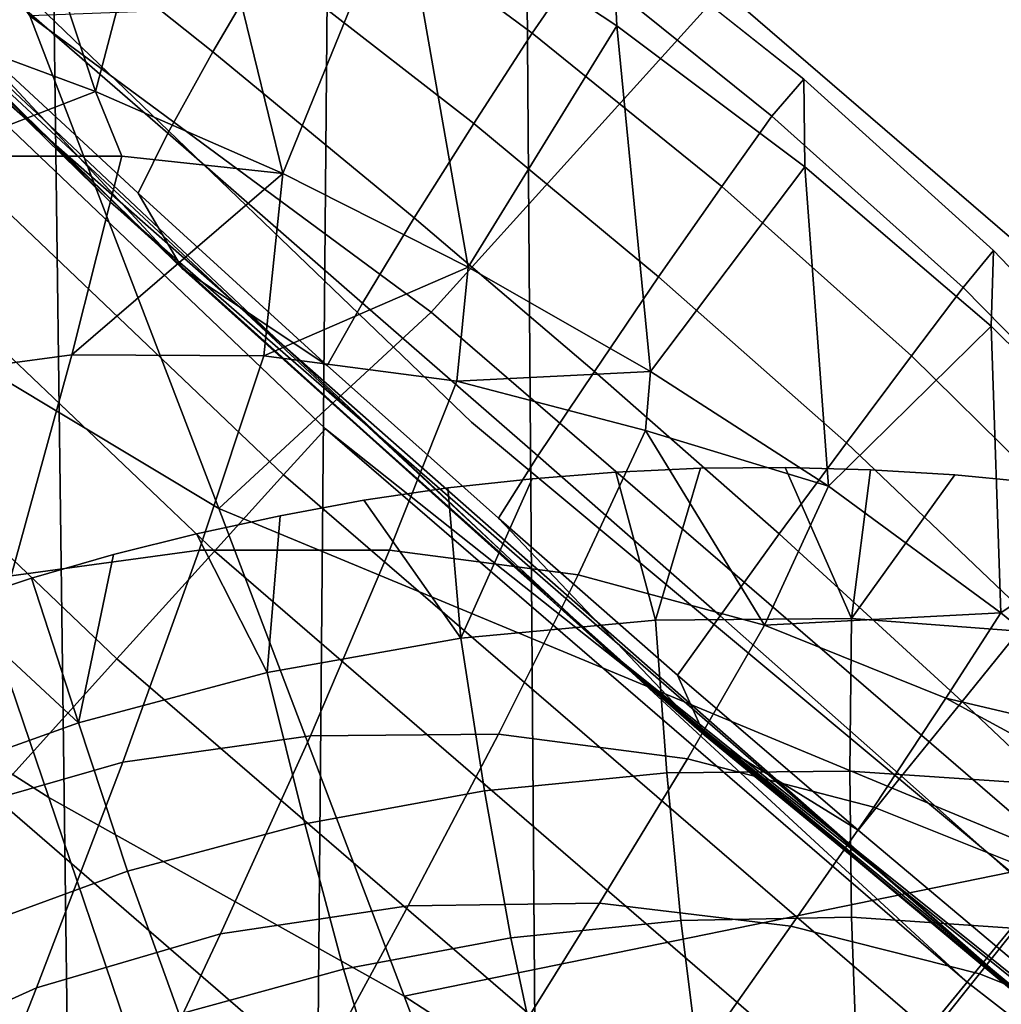
# Model space of a CAD drawing. Extents: x -0.021 to 0.021, y -0.138 to 0.022.
# Drawn here: x -0.014 to -0.013, y -0.016 to -0.015 of the extents above; entities that cross this region are included whole.
import ezdxf

# ---------------------------------------------------------------- set-up
doc = ezdxf.new("R2010")
doc.units = 0
for name, color, linetype in [('L1_ROT', 7, 'CONTINUOUS'), ('L2_CHROM3', 7, 'CONTINUOUS'), ('L6_CHROM2', 7, 'CONTINUOUS')]:
    doc.layers.add(name, color=color, linetype=linetype)

msp = doc.modelspace()

# ---------------------------------------------------------------- linework, layer by layer
at = {"layer": 'L1_ROT', "color": 12}
for points, invisible_edges in [([(-0.013942, -0.015571, 0.11505), (-0.014994, -0.014559, 0.1163), (-0.014994, -0.014559, 0.11505), (-0.013942, -0.015571, 0.11505)], 9), ([(-0.014994, -0.014559, 0.1163), (-0.013942, -0.015571, 0.11505), (-0.013942, -0.015571, 0.11755), (-0.014994, -0.014559, 0.1163)], 13), ([(-0.014994, -0.014559, 0.1163), (-0.013942, -0.015571, 0.11755), (-0.014994, -0.014559, 0.11755), (-0.014994, -0.014559, 0.1163)], 9), ([(-0.012821, -0.016506, 0.11505), (-0.013942, -0.015571, 0.11755), (-0.013942, -0.015571, 0.11505), (-0.012821, -0.016506, 0.11505)], 9), ([(-0.013942, -0.015571, 0.11755), (-0.012821, -0.016506, 0.11505), (-0.012821, -0.016506, 0.11755), (-0.013942, -0.015571, 0.11755)], 9)]:
    msp.add_3dface(points, dxfattribs=dict(at, invisible_edges=invisible_edges))
at = {"layer": 'L2_CHROM3', "color": 8}
for points, invisible_edges in [([(-0.015121, -0.000006, 0.138763), (-0.015046, -0.016002, 0.13877), (-0.013445, -0.000005, 0.138923), (-0.015121, -0.000006, 0.138763)], 11), ([(-0.013445, -0.000005, 0.138923), (-0.015046, -0.016002, 0.13877), (-0.014955, -0.015954, 0.138779), (-0.013445, -0.000005, 0.138923)], 13), ([(-0.013445, -0.000005, 0.138923), (-0.014955, -0.015954, 0.138779), (-0.014862, -0.015909, 0.138789), (-0.013445, -0.000005, 0.138923)], 13), ([(-0.013445, -0.000005, 0.138923), (-0.014862, -0.015909, 0.138789), (-0.014768, -0.015867, 0.138798), (-0.013445, -0.000005, 0.138923)], 13), ([(-0.013445, -0.000005, 0.138923), (-0.014768, -0.015867, 0.138798), (-0.014673, -0.015828, 0.138807), (-0.013445, -0.000005, 0.138923)], 13), ([(-0.013445, -0.000005, 0.138923), (-0.014673, -0.015828, 0.138807), (-0.014576, -0.015793, 0.138817), (-0.013445, -0.000005, 0.138923)], 13), ([(-0.013445, -0.000005, 0.138923), (-0.014576, -0.015793, 0.138817), (-0.014478, -0.015761, 0.138826), (-0.013445, -0.000005, 0.138923)], 13), ([(-0.013445, -0.000005, 0.138923), (-0.014478, -0.015761, 0.138826), (-0.014378, -0.015732, 0.138836), (-0.013445, -0.000005, 0.138923)], 13), ([(-0.013445, -0.000005, 0.138923), (-0.014378, -0.015732, 0.138836), (-0.014277, -0.015707, 0.138846), (-0.013445, -0.000005, 0.138923)], 13), ([(-0.013445, -0.000005, 0.138923), (-0.014277, -0.015707, 0.138846), (-0.014175, -0.015685, 0.138855), (-0.013445, -0.000005, 0.138923)], 13), ([(-0.013445, -0.000005, 0.138923), (-0.014175, -0.015685, 0.138855), (-0.014073, -0.015666, 0.138865), (-0.013445, -0.000005, 0.138923)], 13), ([(-0.013445, -0.000005, 0.138923), (-0.014073, -0.015666, 0.138865), (-0.013971, -0.015651, 0.138875), (-0.013445, -0.000005, 0.138923)], 13), ([(-0.013445, -0.000005, 0.138923), (-0.013971, -0.015651, 0.138875), (-0.013868, -0.01564, 0.138884), (-0.013445, -0.000005, 0.138923)], 13), ([(-0.013445, -0.000005, 0.138923), (-0.013868, -0.01564, 0.138884), (-0.013766, -0.015632, 0.138894), (-0.013445, -0.000005, 0.138923)], 13), ([(-0.013445, -0.000005, 0.138923), (-0.013766, -0.015632, 0.138894), (-0.013663, -0.015627, 0.138903), (-0.013445, -0.000005, 0.138923)], 13), ([(-0.013445, -0.000005, 0.138923), (-0.013663, -0.015627, 0.138903), (-0.01356, -0.015626, 0.138913), (-0.013445, -0.000005, 0.138923)], 13), ([(-0.013445, -0.000005, 0.138923), (-0.01356, -0.015626, 0.138913), (-0.013456, -0.015629, 0.138922), (-0.013445, -0.000005, 0.138923)], 13), ([(-0.013445, -0.000005, 0.138923), (-0.013456, -0.015629, 0.138922), (-0.013353, -0.015635, 0.138931), (-0.013445, -0.000005, 0.138923)], 13), ([(-0.013445, -0.000005, 0.138923), (-0.013353, -0.015635, 0.138931), (-0.011768, -0.000004, 0.139065), (-0.013445, -0.000005, 0.138923)], 11), ([(-0.011768, -0.000004, 0.139065), (-0.013353, -0.015635, 0.138931), (-0.013249, -0.015645, 0.13894), (-0.011768, -0.000004, 0.139065)], 13), ([(-0.015495, -0.014175, 0.11005), (-0.015179, -0.012242, 0.11005), (-0.014382, -0.015303, 0.11005), (-0.015495, -0.014175, 0.11005)], 11), ([(-0.014382, -0.015303, 0.11005), (-0.015179, -0.012242, 0.11005), (-0.014137, -0.013432, 0.11005), (-0.014382, -0.015303, 0.11005)], 13), ([(-0.014382, -0.015303, 0.11005), (-0.014137, -0.013432, 0.11005), (-0.013187, -0.016343, 0.11005), (-0.014382, -0.015303, 0.11005)], 11), ([(-0.013187, -0.016343, 0.11005), (-0.014137, -0.013432, 0.11005), (-0.013002, -0.014533, 0.11005), (-0.013187, -0.016343, 0.11005)], 13), ([(-0.015495, -0.014175, 0.11005), (-0.014382, -0.015303, 0.11005), (-0.014994, -0.014703, 0.11505), (-0.015495, -0.014175, 0.11005)], 8), ([(-0.013942, -0.015571, 0.11755), (-0.014994, -0.014703, 0.11755), (-0.014994, -0.014559, 0.11755), (-0.013942, -0.015571, 0.11755)], 9), ([(-0.013782, -0.015844, 0.11505), (-0.014994, -0.014559, 0.11505), (-0.014994, -0.014703, 0.11505), (-0.013782, -0.015844, 0.11505)], 9), ([(-0.014994, -0.014559, 0.11505), (-0.013782, -0.015844, 0.11505), (-0.013942, -0.015571, 0.11505), (-0.014994, -0.014559, 0.11505)], 11), ([(-0.0144, -0.015168, 0.131053), (-0.014629, -0.015084, 0.131052), (-0.014577, -0.014634, 0.129963), (-0.0144, -0.015168, 0.131053)], 8), ([(-0.0144, -0.015168, 0.131053), (-0.014577, -0.014634, 0.129963), (-0.014295, -0.014765, 0.129962), (-0.0144, -0.015168, 0.131053)], 8), ([(-0.014994, -0.014703, 0.11755), (-0.013942, -0.015571, 0.11755), (-0.013782, -0.015844, 0.11755), (-0.014994, -0.014703, 0.11755)], 11), ([(-0.013782, -0.015844, 0.11505), (-0.014994, -0.014703, 0.11505), (-0.014382, -0.015303, 0.11005), (-0.013782, -0.015844, 0.11505)], 8), ([(-0.014294, -0.015384, 0.12005), (-0.014907, -0.014792, 0.12005), (-0.014994, -0.014703, 0.11755), (-0.014294, -0.015384, 0.12005)], 8), ([(-0.014294, -0.015384, 0.12005), (-0.014994, -0.014703, 0.11755), (-0.013782, -0.015844, 0.11755), (-0.014294, -0.015384, 0.12005)], 8), ([(-0.014172, -0.015268, 0.131053), (-0.0144, -0.015168, 0.131053), (-0.014295, -0.014765, 0.129962), (-0.014172, -0.015268, 0.131053)], 8), ([(-0.014172, -0.015268, 0.131053), (-0.014295, -0.014765, 0.129962), (-0.014028, -0.014914, 0.129955), (-0.014172, -0.015268, 0.131053)], 8), ([(-0.013765, -0.015088, 0.129943), (-0.014038, -0.014781, 0.128766), (-0.01377, -0.014968, 0.128752), (-0.013765, -0.015088, 0.129943)], 9), ([(-0.014038, -0.014781, 0.128766), (-0.013765, -0.015088, 0.129943), (-0.014028, -0.014914, 0.129955), (-0.014038, -0.014781, 0.128766)], 9), ([(-0.014294, -0.015384, 0.12005), (-0.014799, -0.014871, 0.121292), (-0.014907, -0.014792, 0.12005), (-0.014294, -0.015384, 0.12005)], 9), ([(-0.014799, -0.014871, 0.121292), (-0.014294, -0.015384, 0.12005), (-0.014572, -0.015085, 0.121292), (-0.014799, -0.014871, 0.121292)], 9), ([(-0.014193, -0.01501, 0.125053), (-0.013868, -0.015097, 0.126292), (-0.014129, -0.014904, 0.126303), (-0.014193, -0.01501, 0.125053)], 9), ([(-0.013809, -0.015011, 0.127497), (-0.014129, -0.014904, 0.126303), (-0.013868, -0.015097, 0.126292), (-0.013809, -0.015011, 0.127497)], 9), ([(-0.013946, -0.015382, 0.131053), (-0.014172, -0.015268, 0.131053), (-0.014028, -0.014914, 0.129955), (-0.013946, -0.015382, 0.131053)], 8), ([(-0.013946, -0.015382, 0.131053), (-0.014028, -0.014914, 0.129955), (-0.013765, -0.015088, 0.129943), (-0.013946, -0.015382, 0.131053)], 8), ([(-0.014543, -0.015018, 0.122544), (-0.014257, -0.01512, 0.123798), (-0.014498, -0.014928, 0.1238), (-0.014543, -0.015018, 0.122544)], 9), ([(-0.014193, -0.01501, 0.125053), (-0.014498, -0.014928, 0.1238), (-0.014257, -0.01512, 0.123798), (-0.014193, -0.01501, 0.125053)], 9), ([(-0.013809, -0.015011, 0.127497), (-0.013537, -0.015153, 0.128735), (-0.01377, -0.014968, 0.128752), (-0.013809, -0.015011, 0.127497)], 9), ([(-0.013536, -0.01526, 0.129929), (-0.01377, -0.014968, 0.128752), (-0.013537, -0.015153, 0.128735), (-0.013536, -0.01526, 0.129929)], 9), ([(-0.01377, -0.014968, 0.128752), (-0.013536, -0.01526, 0.129929), (-0.013765, -0.015088, 0.129943), (-0.01377, -0.014968, 0.128752)], 9), ([(-0.014257, -0.01512, 0.123798), (-0.013939, -0.015207, 0.125044), (-0.014193, -0.01501, 0.125053), (-0.014257, -0.01512, 0.123798)], 9), ([(-0.013868, -0.015097, 0.126292), (-0.014193, -0.01501, 0.125053), (-0.013939, -0.015207, 0.125044), (-0.013868, -0.015097, 0.126292)], 9), ([(-0.013868, -0.015097, 0.126292), (-0.013576, -0.015198, 0.127481), (-0.013809, -0.015011, 0.127497), (-0.013868, -0.015097, 0.126292)], 9), ([(-0.013537, -0.015153, 0.128735), (-0.013809, -0.015011, 0.127497), (-0.013576, -0.015198, 0.127481), (-0.013537, -0.015153, 0.128735)], 9), ([(-0.014572, -0.015085, 0.121292), (-0.014312, -0.015219, 0.122542), (-0.014543, -0.015018, 0.122544), (-0.014572, -0.015085, 0.121292)], 9), ([(-0.014257, -0.01512, 0.123798), (-0.014543, -0.015018, 0.122544), (-0.014312, -0.015219, 0.122542), (-0.014257, -0.01512, 0.123798)], 9), ([(-0.014604, -0.015247, 0.131297), (-0.014629, -0.015084, 0.131052), (-0.0144, -0.015168, 0.131053), (-0.014604, -0.015247, 0.131297)], 8), ([(-0.014312, -0.015219, 0.122542), (-0.014572, -0.015085, 0.121292), (-0.014348, -0.015292, 0.121291), (-0.014312, -0.015219, 0.122542)], 9), ([(-0.014572, -0.015085, 0.121292), (-0.014294, -0.015384, 0.12005), (-0.014348, -0.015292, 0.121291), (-0.014572, -0.015085, 0.121292)], 8), ([(-0.013946, -0.015382, 0.131053), (-0.013765, -0.015088, 0.129943), (-0.013724, -0.015509, 0.131052), (-0.013946, -0.015382, 0.131053)], 8), ([(-0.013939, -0.015207, 0.125044), (-0.013637, -0.015284, 0.126277), (-0.013868, -0.015097, 0.126292), (-0.013939, -0.015207, 0.125044)], 9), ([(-0.013576, -0.015198, 0.127481), (-0.013868, -0.015097, 0.126292), (-0.013637, -0.015284, 0.126277), (-0.013576, -0.015198, 0.127481)], 9), ([(-0.013724, -0.015509, 0.131052), (-0.013765, -0.015088, 0.129943), (-0.013536, -0.01526, 0.129929), (-0.013724, -0.015509, 0.131052)], 8), ([(-0.014312, -0.015219, 0.122542), (-0.014012, -0.015322, 0.123791), (-0.014257, -0.01512, 0.123798), (-0.014312, -0.015219, 0.122542)], 9), ([(-0.013939, -0.015207, 0.125044), (-0.014257, -0.01512, 0.123798), (-0.014012, -0.015322, 0.123791), (-0.013939, -0.015207, 0.125044)], 9), ([(-0.013576, -0.015198, 0.127481), (-0.013306, -0.015362, 0.128715), (-0.013537, -0.015153, 0.128735), (-0.013576, -0.015198, 0.127481)], 9), ([(-0.013309, -0.015454, 0.129914), (-0.013537, -0.015153, 0.128735), (-0.013306, -0.015362, 0.128715), (-0.013309, -0.015454, 0.129914)], 9), ([(-0.013537, -0.015153, 0.128735), (-0.013309, -0.015454, 0.129914), (-0.013536, -0.01526, 0.129929), (-0.013537, -0.015153, 0.128735)], 9), ([(-0.014604, -0.015247, 0.131297), (-0.0144, -0.015168, 0.131053), (-0.014368, -0.015247, 0.131164), (-0.014604, -0.015247, 0.131297)], 8), ([(-0.014368, -0.015247, 0.131164), (-0.0144, -0.015168, 0.131053), (-0.014172, -0.015268, 0.131053), (-0.014368, -0.015247, 0.131164)], 8), ([(-0.014012, -0.015322, 0.123791), (-0.013714, -0.015394, 0.125033), (-0.013939, -0.015207, 0.125044), (-0.014012, -0.015322, 0.123791)], 9), ([(-0.013637, -0.015284, 0.126277), (-0.013939, -0.015207, 0.125044), (-0.013714, -0.015394, 0.125033), (-0.013637, -0.015284, 0.126277)], 9), ([(-0.013637, -0.015284, 0.126277), (-0.013343, -0.015407, 0.12746), (-0.013576, -0.015198, 0.127481), (-0.013637, -0.015284, 0.126277)], 9), ([(-0.013306, -0.015362, 0.128715), (-0.013576, -0.015198, 0.127481), (-0.013343, -0.015407, 0.12746), (-0.013306, -0.015362, 0.128715)], 9), ([(-0.014348, -0.015292, 0.121291), (-0.014075, -0.015426, 0.122538), (-0.014312, -0.015219, 0.122542), (-0.014348, -0.015292, 0.121291)], 9), ([(-0.014012, -0.015322, 0.123791), (-0.014312, -0.015219, 0.122542), (-0.014075, -0.015426, 0.122538), (-0.014012, -0.015322, 0.123791)], 9), ([(-0.014604, -0.015247, 0.131297), (-0.014429, -0.015489, 0.131554), (-0.014658, -0.015519, 0.131677), (-0.014604, -0.015247, 0.131297)], 9), ([(-0.014429, -0.015489, 0.131554), (-0.014604, -0.015247, 0.131297), (-0.014368, -0.015247, 0.131164), (-0.014429, -0.015489, 0.131554)], 9), ([(-0.014429, -0.015489, 0.131554), (-0.014368, -0.015247, 0.131164), (-0.014172, -0.015268, 0.131053), (-0.014429, -0.015489, 0.131554)], 8), ([(-0.013507, -0.015649, 0.131052), (-0.013724, -0.015509, 0.131052), (-0.013536, -0.01526, 0.129929), (-0.013507, -0.015649, 0.131052)], 8), ([(-0.013507, -0.015649, 0.131052), (-0.013536, -0.01526, 0.129929), (-0.013309, -0.015454, 0.129914), (-0.013507, -0.015649, 0.131052)], 8), ([(-0.014429, -0.015489, 0.131554), (-0.014172, -0.015268, 0.131053), (-0.014195, -0.01549, 0.131432), (-0.014429, -0.015489, 0.131554)], 8), ([(-0.014195, -0.01549, 0.131432), (-0.014172, -0.015268, 0.131053), (-0.013946, -0.015382, 0.131053), (-0.014195, -0.01549, 0.131432)], 8), ([(-0.013714, -0.015394, 0.125033), (-0.013406, -0.01549, 0.126259), (-0.013637, -0.015284, 0.126277), (-0.013714, -0.015394, 0.125033)], 9), ([(-0.013343, -0.015407, 0.12746), (-0.013637, -0.015284, 0.126277), (-0.013406, -0.01549, 0.126259), (-0.013343, -0.015407, 0.12746)], 9), ([(-0.013782, -0.015844, 0.11505), (-0.014382, -0.015303, 0.11005), (-0.013187, -0.016343, 0.11005), (-0.013782, -0.015844, 0.11505)], 8), ([(-0.014075, -0.015426, 0.122538), (-0.014348, -0.015292, 0.121291), (-0.014118, -0.015502, 0.121289), (-0.014075, -0.015426, 0.122538)], 9), ([(-0.014348, -0.015292, 0.121291), (-0.014294, -0.015384, 0.12005), (-0.014118, -0.015502, 0.121289), (-0.014348, -0.015292, 0.121291)], 8), ([(-0.014075, -0.015426, 0.122538), (-0.013792, -0.015509, 0.123783), (-0.014012, -0.015322, 0.123791), (-0.014075, -0.015426, 0.122538)], 9), ([(-0.013714, -0.015394, 0.125033), (-0.014012, -0.015322, 0.123791), (-0.013792, -0.015509, 0.123783), (-0.013714, -0.015394, 0.125033)], 9), ([(-0.013343, -0.015407, 0.12746), (-0.013087, -0.01559, 0.128693), (-0.013306, -0.015362, 0.128715), (-0.013343, -0.015407, 0.12746)], 9), ([(-0.013087, -0.01559, 0.128693), (-0.013309, -0.015454, 0.129914), (-0.013306, -0.015362, 0.128715), (-0.013087, -0.01559, 0.128693)], 9), ([(-0.013658, -0.015952, 0.12005), (-0.014294, -0.015384, 0.12005), (-0.013782, -0.015844, 0.11755), (-0.013658, -0.015952, 0.12005)], 8), ([(-0.013658, -0.015952, 0.12005), (-0.014118, -0.015502, 0.121289), (-0.014294, -0.015384, 0.12005), (-0.013658, -0.015952, 0.12005)], 9), ([(-0.014195, -0.01549, 0.131432), (-0.013946, -0.015382, 0.131053), (-0.01396, -0.015521, 0.131313), (-0.014195, -0.01549, 0.131432)], 8), ([(-0.01396, -0.015521, 0.131313), (-0.013946, -0.015382, 0.131053), (-0.013724, -0.015509, 0.131052), (-0.01396, -0.015521, 0.131313)], 8), ([(-0.013792, -0.015509, 0.123783), (-0.013485, -0.015596, 0.125018), (-0.013714, -0.015394, 0.125033), (-0.013792, -0.015509, 0.123783)], 9), ([(-0.013406, -0.01549, 0.126259), (-0.013714, -0.015394, 0.125033), (-0.013485, -0.015596, 0.125018), (-0.013406, -0.01549, 0.126259)], 9), ([(-0.013406, -0.01549, 0.126259), (-0.013122, -0.015632, 0.127438), (-0.013343, -0.015407, 0.12746), (-0.013406, -0.01549, 0.126259)], 9), ([(-0.013087, -0.01559, 0.128693), (-0.013343, -0.015407, 0.12746), (-0.013122, -0.015632, 0.127438), (-0.013087, -0.01559, 0.128693)], 9), ([(-0.014118, -0.015502, 0.121289), (-0.013861, -0.015612, 0.122533), (-0.014075, -0.015426, 0.122538), (-0.014118, -0.015502, 0.121289)], 9), ([(-0.013792, -0.015509, 0.123783), (-0.014075, -0.015426, 0.122538), (-0.013861, -0.015612, 0.122533), (-0.013792, -0.015509, 0.123783)], 9), ([(-0.013297, -0.015803, 0.131052), (-0.013507, -0.015649, 0.131052), (-0.013309, -0.015454, 0.129914), (-0.013297, -0.015803, 0.131052)], 8), ([(-0.013309, -0.015454, 0.129914), (-0.013087, -0.01559, 0.128693), (-0.013095, -0.015665, 0.129897), (-0.013309, -0.015454, 0.129914)], 9), ([(-0.013309, -0.015454, 0.129914), (-0.013095, -0.015665, 0.129897), (-0.013297, -0.015803, 0.131052), (-0.013309, -0.015454, 0.129914)], 8), ([(-0.014503, -0.015758, 0.13191), (-0.014658, -0.015519, 0.131677), (-0.014429, -0.015489, 0.131554), (-0.014503, -0.015758, 0.13191)], 9), ([(-0.014429, -0.015489, 0.131554), (-0.014274, -0.015727, 0.1318), (-0.014503, -0.015758, 0.13191), (-0.014429, -0.015489, 0.131554)], 9), ([(-0.014274, -0.015727, 0.1318), (-0.014429, -0.015489, 0.131554), (-0.014195, -0.01549, 0.131432), (-0.014274, -0.015727, 0.1318)], 9), ([(-0.014195, -0.01549, 0.131432), (-0.014042, -0.015727, 0.131692), (-0.014274, -0.015727, 0.1318), (-0.014195, -0.01549, 0.131432)], 9), ([(-0.014042, -0.015727, 0.131692), (-0.014195, -0.01549, 0.131432), (-0.01396, -0.015521, 0.131313), (-0.014042, -0.015727, 0.131692)], 9), ([(-0.013485, -0.015596, 0.125018), (-0.013183, -0.01571, 0.126239), (-0.013406, -0.01549, 0.126259), (-0.013485, -0.015596, 0.125018)], 9), ([(-0.013122, -0.015632, 0.127438), (-0.013406, -0.01549, 0.126259), (-0.013183, -0.01571, 0.126239), (-0.013122, -0.015632, 0.127438)], 9), ([(-0.013861, -0.015612, 0.122533), (-0.014118, -0.015502, 0.121289), (-0.013909, -0.015688, 0.121288), (-0.013861, -0.015612, 0.122533)], 9), ([(-0.014118, -0.015502, 0.121289), (-0.013658, -0.015952, 0.12005), (-0.013909, -0.015688, 0.121288), (-0.014118, -0.015502, 0.121289)], 9), ([(-0.01396, -0.015521, 0.131313), (-0.013724, -0.015509, 0.131052), (-0.01373, -0.015581, 0.131201), (-0.01396, -0.015521, 0.131313)], 8), ([(-0.013861, -0.015612, 0.122533), (-0.013567, -0.015707, 0.123773), (-0.013792, -0.015509, 0.123783), (-0.013861, -0.015612, 0.122533)], 9), ([(-0.013485, -0.015596, 0.125018), (-0.013792, -0.015509, 0.123783), (-0.013567, -0.015707, 0.123773), (-0.013485, -0.015596, 0.125018)], 9), ([(-0.01373, -0.015581, 0.131201), (-0.013724, -0.015509, 0.131052), (-0.013507, -0.015649, 0.131052), (-0.01373, -0.015581, 0.131201)], 8), ([(-0.01396, -0.015521, 0.131313), (-0.013812, -0.015757, 0.131589), (-0.014042, -0.015727, 0.131692), (-0.01396, -0.015521, 0.131313)], 9), ([(-0.013812, -0.015757, 0.131589), (-0.01396, -0.015521, 0.131313), (-0.01373, -0.015581, 0.131201), (-0.013812, -0.015757, 0.131589)], 9), ([(-0.013782, -0.015844, 0.11755), (-0.013942, -0.015571, 0.11755), (-0.012821, -0.016506, 0.11755), (-0.013782, -0.015844, 0.11755)], 13), ([(-0.013942, -0.015571, 0.11505), (-0.013782, -0.015844, 0.11505), (-0.012821, -0.016506, 0.11505), (-0.013942, -0.015571, 0.11505)], 11), ([(-0.013812, -0.015757, 0.131589), (-0.01373, -0.015581, 0.131201), (-0.013585, -0.015818, 0.131491), (-0.013812, -0.015757, 0.131589)], 8), ([(-0.013585, -0.015818, 0.131491), (-0.01373, -0.015581, 0.131201), (-0.013507, -0.015649, 0.131052), (-0.013585, -0.015818, 0.131491)], 8), ([(-0.013567, -0.015707, 0.123773), (-0.013262, -0.015809, 0.125002), (-0.013485, -0.015596, 0.125018), (-0.013567, -0.015707, 0.123773)], 9), ([(-0.013183, -0.01571, 0.126239), (-0.013485, -0.015596, 0.125018), (-0.013262, -0.015809, 0.125002), (-0.013183, -0.01571, 0.126239)], 9), ([(-0.013909, -0.015688, 0.121288), (-0.013639, -0.015807, 0.122528), (-0.013861, -0.015612, 0.122533), (-0.013909, -0.015688, 0.121288)], 9), ([(-0.013567, -0.015707, 0.123773), (-0.013861, -0.015612, 0.122533), (-0.013639, -0.015807, 0.122528), (-0.013567, -0.015707, 0.123773)], 9), ([(-0.013663, -0.015627, 0.138903), (-0.013766, -0.015632, 0.138894), (-0.013718, -0.015812, 0.138881), (-0.013663, -0.015627, 0.138903)], 8), ([(-0.013479, -0.01581, 0.138903), (-0.013663, -0.015627, 0.138903), (-0.013718, -0.015812, 0.138881), (-0.013479, -0.01581, 0.138903)], 9), ([(-0.013663, -0.015627, 0.138903), (-0.013479, -0.01581, 0.138903), (-0.01356, -0.015626, 0.138913), (-0.013663, -0.015627, 0.138903)], 9), ([(-0.013456, -0.015629, 0.138922), (-0.01356, -0.015626, 0.138913), (-0.013479, -0.01581, 0.138903), (-0.013456, -0.015629, 0.138922)], 8), ([(-0.013868, -0.01564, 0.138884), (-0.013718, -0.015812, 0.138881), (-0.013766, -0.015632, 0.138894), (-0.013868, -0.01564, 0.138884)], 9), ([(-0.013353, -0.015635, 0.138931), (-0.013456, -0.015629, 0.138922), (-0.013479, -0.01581, 0.138903), (-0.013353, -0.015635, 0.138931)], 8), ([(-0.01324, -0.015828, 0.138925), (-0.013353, -0.015635, 0.138931), (-0.013479, -0.01581, 0.138903), (-0.01324, -0.015828, 0.138925)], 9), ([(-0.013353, -0.015635, 0.138931), (-0.01324, -0.015828, 0.138925), (-0.013249, -0.015645, 0.13894), (-0.013353, -0.015635, 0.138931)], 9), ([(-0.013955, -0.015834, 0.138859), (-0.013971, -0.015651, 0.138875), (-0.014073, -0.015666, 0.138865), (-0.013955, -0.015834, 0.138859)], 8), ([(-0.013868, -0.01564, 0.138884), (-0.013971, -0.015651, 0.138875), (-0.013955, -0.015834, 0.138859), (-0.013868, -0.01564, 0.138884)], 8), ([(-0.013718, -0.015812, 0.138881), (-0.013868, -0.01564, 0.138884), (-0.013955, -0.015834, 0.138859), (-0.013718, -0.015812, 0.138881)], 9), ([(-0.013585, -0.015818, 0.131491), (-0.013507, -0.015649, 0.131052), (-0.013297, -0.015803, 0.131052), (-0.013585, -0.015818, 0.131491)], 8), ([(-0.014175, -0.015685, 0.138855), (-0.013955, -0.015834, 0.138859), (-0.014073, -0.015666, 0.138865), (-0.014175, -0.015685, 0.138855)], 9), ([(-0.013297, -0.015803, 0.131052), (-0.013095, -0.015665, 0.129897), (-0.013095, -0.015971, 0.131051), (-0.013297, -0.015803, 0.131052)], 8), ([(-0.014175, -0.015685, 0.138855), (-0.014277, -0.015707, 0.138846), (-0.014191, -0.015876, 0.138837), (-0.014175, -0.015685, 0.138855)], 8), ([(-0.013955, -0.015834, 0.138859), (-0.014175, -0.015685, 0.138855), (-0.014191, -0.015876, 0.138837), (-0.013955, -0.015834, 0.138859)], 9), ([(-0.013639, -0.015807, 0.122528), (-0.013909, -0.015688, 0.121288), (-0.013691, -0.015879, 0.121285), (-0.013639, -0.015807, 0.122528)], 9), ([(-0.013909, -0.015688, 0.121288), (-0.013658, -0.015952, 0.12005), (-0.013691, -0.015879, 0.121285), (-0.013909, -0.015688, 0.121288)], 8), ([(-0.014378, -0.015732, 0.138836), (-0.014191, -0.015876, 0.138837), (-0.014277, -0.015707, 0.138846), (-0.014378, -0.015732, 0.138836)], 9), ([(-0.013639, -0.015807, 0.122528), (-0.013344, -0.015911, 0.123762), (-0.013567, -0.015707, 0.123773), (-0.013639, -0.015807, 0.122528)], 9), ([(-0.013262, -0.015809, 0.125002), (-0.013567, -0.015707, 0.123773), (-0.013344, -0.015911, 0.123762), (-0.013262, -0.015809, 0.125002)], 9), ([(-0.014367, -0.015985, 0.132131), (-0.014503, -0.015758, 0.13191), (-0.014274, -0.015727, 0.1318), (-0.014367, -0.015985, 0.132131)], 9), ([(-0.014378, -0.015732, 0.138836), (-0.014478, -0.015761, 0.138826), (-0.014421, -0.015937, 0.138815), (-0.014378, -0.015732, 0.138836)], 8), ([(-0.014191, -0.015876, 0.138837), (-0.014378, -0.015732, 0.138836), (-0.014421, -0.015937, 0.138815), (-0.014191, -0.015876, 0.138837)], 9), ([(-0.014274, -0.015727, 0.1318), (-0.014138, -0.015953, 0.132038), (-0.014367, -0.015985, 0.132131), (-0.014274, -0.015727, 0.1318)], 9), ([(-0.014138, -0.015953, 0.132038), (-0.014274, -0.015727, 0.1318), (-0.014042, -0.015727, 0.131692), (-0.014138, -0.015953, 0.132038)], 9), ([(-0.014042, -0.015727, 0.131692), (-0.013909, -0.015951, 0.131948), (-0.014138, -0.015953, 0.132038), (-0.014042, -0.015727, 0.131692)], 9), ([(-0.013909, -0.015951, 0.131948), (-0.014042, -0.015727, 0.131692), (-0.013812, -0.015757, 0.131589), (-0.013909, -0.015951, 0.131948)], 9), ([(-0.014503, -0.015758, 0.13191), (-0.014367, -0.015985, 0.132131), (-0.01459, -0.016049, 0.132226), (-0.014503, -0.015758, 0.13191)], 9), ([(-0.013812, -0.015757, 0.131589), (-0.013679, -0.015981, 0.131862), (-0.013909, -0.015951, 0.131948), (-0.013812, -0.015757, 0.131589)], 9), ([(-0.013679, -0.015981, 0.131862), (-0.013812, -0.015757, 0.131589), (-0.013585, -0.015818, 0.131491), (-0.013679, -0.015981, 0.131862)], 9), ([(-0.014421, -0.015937, 0.138815), (-0.014478, -0.015761, 0.138826), (-0.014576, -0.015793, 0.138817), (-0.014421, -0.015937, 0.138815)], 8), ([(-0.014576, -0.015793, 0.138817), (-0.014646, -0.016018, 0.138793), (-0.014421, -0.015937, 0.138815), (-0.014576, -0.015793, 0.138817)], 9), ([(-0.013691, -0.015879, 0.121285), (-0.013418, -0.016002, 0.122521), (-0.013639, -0.015807, 0.122528), (-0.013691, -0.015879, 0.121285)], 9), ([(-0.013344, -0.015911, 0.123762), (-0.013639, -0.015807, 0.122528), (-0.013418, -0.016002, 0.122521), (-0.013344, -0.015911, 0.123762)], 9), ([(-0.013585, -0.015818, 0.131491), (-0.013297, -0.015803, 0.131052), (-0.013364, -0.015907, 0.131399), (-0.013585, -0.015818, 0.131491)], 8), ([(-0.013364, -0.015907, 0.131399), (-0.013297, -0.015803, 0.131052), (-0.013095, -0.015971, 0.131051), (-0.013364, -0.015907, 0.131399)], 8), ([(-0.013926, -0.01602, 0.138807), (-0.013718, -0.015812, 0.138881), (-0.013955, -0.015834, 0.138859), (-0.013926, -0.01602, 0.138807)], 9), ([(-0.013718, -0.015812, 0.138881), (-0.013926, -0.01602, 0.138807), (-0.013704, -0.015998, 0.138829), (-0.013718, -0.015812, 0.138881)], 9), ([(-0.013704, -0.015998, 0.138829), (-0.013479, -0.01581, 0.138903), (-0.013718, -0.015812, 0.138881), (-0.013704, -0.015998, 0.138829)], 9), ([(-0.013479, -0.01581, 0.138903), (-0.013704, -0.015998, 0.138829), (-0.013481, -0.015996, 0.13885), (-0.013479, -0.01581, 0.138903)], 9), ([(-0.013585, -0.015818, 0.131491), (-0.013452, -0.01604, 0.13178), (-0.013679, -0.015981, 0.131862), (-0.013585, -0.015818, 0.131491)], 9), ([(-0.013452, -0.01604, 0.13178), (-0.013585, -0.015818, 0.131491), (-0.013364, -0.015907, 0.131399), (-0.013452, -0.01604, 0.13178)], 9), ([(-0.013258, -0.016011, 0.13887), (-0.013479, -0.01581, 0.138903), (-0.013481, -0.015996, 0.13885), (-0.013258, -0.016011, 0.13887)], 9), ([(-0.013479, -0.01581, 0.138903), (-0.013258, -0.016011, 0.13887), (-0.01324, -0.015828, 0.138925), (-0.013479, -0.01581, 0.138903)], 9), ([(-0.013344, -0.015911, 0.123762), (-0.013049, -0.016029, 0.124986), (-0.013262, -0.015809, 0.125002), (-0.013344, -0.015911, 0.123762)], 9), ([(-0.014145, -0.01606, 0.138786), (-0.013955, -0.015834, 0.138859), (-0.014191, -0.015876, 0.138837), (-0.014145, -0.01606, 0.138786)], 9), ([(-0.013955, -0.015834, 0.138859), (-0.014145, -0.01606, 0.138786), (-0.013926, -0.01602, 0.138807), (-0.013955, -0.015834, 0.138859)], 9), ([(-0.013782, -0.015844, 0.11755), (-0.012821, -0.016506, 0.11755), (-0.012484, -0.016887, 0.11755), (-0.013782, -0.015844, 0.11755)], 11), ([(-0.012821, -0.016506, 0.11505), (-0.013782, -0.015844, 0.11505), (-0.012484, -0.016887, 0.11505), (-0.012821, -0.016506, 0.11505)], 13), ([(-0.011917, -0.017291, 0.11005), (-0.013782, -0.015844, 0.11505), (-0.013187, -0.016343, 0.11005), (-0.011917, -0.017291, 0.11005)], 9), ([(-0.013782, -0.015844, 0.11505), (-0.011917, -0.017291, 0.11005), (-0.012484, -0.016887, 0.11505), (-0.013782, -0.015844, 0.11505)], 9), ([(-0.013, -0.016493, 0.12005), (-0.013658, -0.015952, 0.12005), (-0.013782, -0.015844, 0.11755), (-0.013, -0.016493, 0.12005)], 8), ([(-0.013, -0.016493, 0.12005), (-0.013782, -0.015844, 0.11755), (-0.012484, -0.016887, 0.11755), (-0.013, -0.016493, 0.12005)], 8), ([(-0.014361, -0.016118, 0.138765), (-0.014191, -0.015876, 0.138837), (-0.014421, -0.015937, 0.138815), (-0.014361, -0.016118, 0.138765)], 9), ([(-0.014191, -0.015876, 0.138837), (-0.014361, -0.016118, 0.138765), (-0.014145, -0.01606, 0.138786), (-0.014191, -0.015876, 0.138837)], 9), ([(-0.013418, -0.016002, 0.122521), (-0.013691, -0.015879, 0.121285), (-0.013471, -0.016068, 0.121283), (-0.013418, -0.016002, 0.122521)], 9), ([(-0.013691, -0.015879, 0.121285), (-0.013658, -0.015952, 0.12005), (-0.013471, -0.016068, 0.121283), (-0.013691, -0.015879, 0.121285)], 8), ([(-0.013364, -0.015907, 0.131399), (-0.013232, -0.016128, 0.131704), (-0.013452, -0.01604, 0.13178), (-0.013364, -0.015907, 0.131399)], 9), ([(-0.013418, -0.016002, 0.122521), (-0.013127, -0.016118, 0.12375), (-0.013344, -0.015911, 0.123762), (-0.013418, -0.016002, 0.122521)], 9), ([(-0.013232, -0.016128, 0.131704), (-0.013364, -0.015907, 0.131399), (-0.013152, -0.016023, 0.131315), (-0.013232, -0.016128, 0.131704)], 9), ([(-0.013364, -0.015907, 0.131399), (-0.013095, -0.015971, 0.131051), (-0.013152, -0.016023, 0.131315), (-0.013364, -0.015907, 0.131399)], 8), ([(-0.013049, -0.016029, 0.124986), (-0.013344, -0.015911, 0.123762), (-0.013127, -0.016118, 0.12375), (-0.013049, -0.016029, 0.124986)], 9), ([(-0.01457, -0.016194, 0.138744), (-0.014421, -0.015937, 0.138815), (-0.014646, -0.016018, 0.138793), (-0.01457, -0.016194, 0.138744)], 9), ([(-0.014421, -0.015937, 0.138815), (-0.01457, -0.016194, 0.138744), (-0.014361, -0.016118, 0.138765), (-0.014421, -0.015937, 0.138815)], 9), ([(-0.014019, -0.01616, 0.132275), (-0.014138, -0.015953, 0.132038), (-0.013909, -0.015951, 0.131948), (-0.014019, -0.01616, 0.132275)], 9), ([(-0.013909, -0.015951, 0.131948), (-0.013786, -0.016157, 0.132204), (-0.014019, -0.01616, 0.132275), (-0.013909, -0.015951, 0.131948)], 9), ([(-0.013786, -0.016157, 0.132204), (-0.013909, -0.015951, 0.131948), (-0.013679, -0.015981, 0.131862), (-0.013786, -0.016157, 0.132204)], 9), ([(-0.014248, -0.016194, 0.132348), (-0.014367, -0.015985, 0.132131), (-0.014138, -0.015953, 0.132038), (-0.014248, -0.016194, 0.132348)], 9), ([(-0.014138, -0.015953, 0.132038), (-0.014019, -0.01616, 0.132275), (-0.014248, -0.016194, 0.132348), (-0.014138, -0.015953, 0.132038)], 9), ([(-0.013, -0.016493, 0.12005), (-0.013471, -0.016068, 0.121283), (-0.013658, -0.015952, 0.12005), (-0.013, -0.016493, 0.12005)], 9), ([(-0.014472, -0.01626, 0.132423), (-0.01459, -0.016049, 0.132226), (-0.014367, -0.015985, 0.132131), (-0.014472, -0.01626, 0.132423)], 9), ([(-0.014367, -0.015985, 0.132131), (-0.014248, -0.016194, 0.132348), (-0.014472, -0.01626, 0.132423), (-0.014367, -0.015985, 0.132131)], 9), ([(-0.013679, -0.015981, 0.131862), (-0.013553, -0.016185, 0.132136), (-0.013786, -0.016157, 0.132204), (-0.013679, -0.015981, 0.131862)], 9), ([(-0.013553, -0.016185, 0.132136), (-0.013679, -0.015981, 0.131862), (-0.013452, -0.01604, 0.13178), (-0.013553, -0.016185, 0.132136)], 9), ([(-0.013894, -0.016199, 0.138716), (-0.013704, -0.015998, 0.138829), (-0.013926, -0.01602, 0.138807), (-0.013894, -0.016199, 0.138716)], 9), ([(-0.013704, -0.015998, 0.138829), (-0.013894, -0.016199, 0.138716), (-0.013687, -0.016178, 0.138736), (-0.013704, -0.015998, 0.138829)], 9), ([(-0.013687, -0.016178, 0.138736), (-0.013481, -0.015996, 0.13885), (-0.013704, -0.015998, 0.138829), (-0.013687, -0.016178, 0.138736)], 9), ([(-0.013481, -0.015996, 0.13885), (-0.013687, -0.016178, 0.138736), (-0.013479, -0.016174, 0.138757), (-0.013481, -0.015996, 0.13885)], 9), ([(-0.013479, -0.016174, 0.138757), (-0.013258, -0.016011, 0.13887), (-0.013481, -0.015996, 0.13885), (-0.013479, -0.016174, 0.138757)], 9), ([(-0.013258, -0.016011, 0.13887), (-0.013479, -0.016174, 0.138757), (-0.013271, -0.016188, 0.138777), (-0.013258, -0.016011, 0.13887)], 9), ([(-0.013471, -0.016068, 0.121283), (-0.013199, -0.016197, 0.122514), (-0.013418, -0.016002, 0.122521), (-0.013471, -0.016068, 0.121283)], 9), ([(-0.013127, -0.016118, 0.12375), (-0.013418, -0.016002, 0.122521), (-0.013199, -0.016197, 0.122514), (-0.013127, -0.016118, 0.12375)], 9), ([(-0.014098, -0.016237, 0.138695), (-0.013926, -0.01602, 0.138807), (-0.014145, -0.01606, 0.138786), (-0.014098, -0.016237, 0.138695)], 9), ([(-0.013926, -0.01602, 0.138807), (-0.014098, -0.016237, 0.138695), (-0.013894, -0.016199, 0.138716), (-0.013926, -0.01602, 0.138807)], 9), ([(-0.013452, -0.01604, 0.13178), (-0.013323, -0.016243, 0.132073), (-0.013553, -0.016185, 0.132136), (-0.013452, -0.01604, 0.13178)], 9), ([(-0.013323, -0.016243, 0.132073), (-0.013452, -0.01604, 0.13178), (-0.013232, -0.016128, 0.131704), (-0.013323, -0.016243, 0.132073)], 9), ([(-0.01459, -0.016049, 0.132226), (-0.014472, -0.01626, 0.132423), (-0.014687, -0.016356, 0.132498), (-0.01459, -0.016049, 0.132226)], 9), ([(-0.014298, -0.016292, 0.138674), (-0.014145, -0.01606, 0.138786), (-0.014361, -0.016118, 0.138765), (-0.014298, -0.016292, 0.138674)], 9), ([(-0.014145, -0.01606, 0.138786), (-0.014298, -0.016292, 0.138674), (-0.014098, -0.016237, 0.138695), (-0.014145, -0.01606, 0.138786)], 9), ([(-0.013199, -0.016197, 0.122514), (-0.013471, -0.016068, 0.121283), (-0.01325, -0.016254, 0.12128), (-0.013199, -0.016197, 0.122514)], 9), ([(-0.013471, -0.016068, 0.121283), (-0.013, -0.016493, 0.12005), (-0.01325, -0.016254, 0.12128), (-0.013471, -0.016068, 0.121283)], 9), ([(-0.014493, -0.016363, 0.138654), (-0.014361, -0.016118, 0.138765), (-0.01457, -0.016194, 0.138744), (-0.014493, -0.016363, 0.138654)], 9), ([(-0.014361, -0.016118, 0.138765), (-0.014493, -0.016363, 0.138654), (-0.014298, -0.016292, 0.138674), (-0.014361, -0.016118, 0.138765)], 9), ([(-0.013232, -0.016128, 0.131704), (-0.013098, -0.016333, 0.132014), (-0.013323, -0.016243, 0.132073), (-0.013232, -0.016128, 0.131704)], 9), ([(-0.014138, -0.016379, 0.132567), (-0.014248, -0.016194, 0.132348), (-0.014019, -0.01616, 0.132275), (-0.014138, -0.016379, 0.132567)], 9), ([(-0.014019, -0.01616, 0.132275), (-0.013902, -0.016343, 0.132516), (-0.014138, -0.016379, 0.132567), (-0.014019, -0.01616, 0.132275)], 9), ([(-0.013902, -0.016343, 0.132516), (-0.014019, -0.01616, 0.132275), (-0.013786, -0.016157, 0.132204), (-0.013902, -0.016343, 0.132516)], 9), ([(-0.013786, -0.016157, 0.132204), (-0.013662, -0.016339, 0.132467), (-0.013902, -0.016343, 0.132516), (-0.013786, -0.016157, 0.132204)], 9), ([(-0.013662, -0.016339, 0.132467), (-0.013786, -0.016157, 0.132204), (-0.013553, -0.016185, 0.132136), (-0.013662, -0.016339, 0.132467)], 9), ([(-0.01386, -0.016358, 0.138586), (-0.013687, -0.016178, 0.138736), (-0.013894, -0.016199, 0.138716), (-0.01386, -0.016358, 0.138586)], 9), ([(-0.013687, -0.016178, 0.138736), (-0.01386, -0.016358, 0.138586), (-0.013667, -0.016338, 0.138607), (-0.013687, -0.016178, 0.138736)], 9), ([(-0.013667, -0.016338, 0.138607), (-0.013479, -0.016174, 0.138757), (-0.013687, -0.016178, 0.138736), (-0.013667, -0.016338, 0.138607)], 9), ([(-0.013479, -0.016174, 0.138757), (-0.013667, -0.016338, 0.138607), (-0.013473, -0.016334, 0.138628), (-0.013479, -0.016174, 0.138757)], 9), ([(-0.013473, -0.016334, 0.138628), (-0.013271, -0.016188, 0.138777), (-0.013479, -0.016174, 0.138757), (-0.013473, -0.016334, 0.138628)], 9), ([(-0.013553, -0.016185, 0.132136), (-0.013423, -0.016367, 0.13242), (-0.013662, -0.016339, 0.132467), (-0.013553, -0.016185, 0.132136)], 9), ([(-0.013423, -0.016367, 0.13242), (-0.013553, -0.016185, 0.132136), (-0.013323, -0.016243, 0.132073), (-0.013423, -0.016367, 0.13242)], 9), ([(-0.013271, -0.016188, 0.138777), (-0.013473, -0.016334, 0.138628), (-0.013279, -0.016346, 0.138648), (-0.013271, -0.016188, 0.138777)], 9), ([(-0.014366, -0.016446, 0.13262), (-0.014472, -0.01626, 0.132423), (-0.014248, -0.016194, 0.132348), (-0.014366, -0.016446, 0.13262)], 9), ([(-0.014248, -0.016194, 0.132348), (-0.014138, -0.016379, 0.132567), (-0.014366, -0.016446, 0.13262), (-0.014248, -0.016194, 0.132348)], 9), ([(-0.014051, -0.016394, 0.138566), (-0.013894, -0.016199, 0.138716), (-0.014098, -0.016237, 0.138695), (-0.014051, -0.016394, 0.138566)], 9), ([(-0.013894, -0.016199, 0.138716), (-0.014051, -0.016394, 0.138566), (-0.01386, -0.016358, 0.138586), (-0.013894, -0.016199, 0.138716)], 9), ([(-0.014238, -0.016446, 0.138545), (-0.014098, -0.016237, 0.138695), (-0.014298, -0.016292, 0.138674), (-0.014238, -0.016446, 0.138545)], 9), ([(-0.014098, -0.016237, 0.138695), (-0.014238, -0.016446, 0.138545), (-0.014051, -0.016394, 0.138566), (-0.014098, -0.016237, 0.138695)], 9), ([(-0.013323, -0.016243, 0.132073), (-0.013184, -0.016427, 0.132377), (-0.013423, -0.016367, 0.13242), (-0.013323, -0.016243, 0.132073)], 9), ([(-0.013184, -0.016427, 0.132377), (-0.013323, -0.016243, 0.132073), (-0.013098, -0.016333, 0.132014), (-0.013184, -0.016427, 0.132377)], 9), ([(-0.014586, -0.016545, 0.132673), (-0.014687, -0.016356, 0.132498), (-0.014472, -0.01626, 0.132423), (-0.014586, -0.016545, 0.132673)], 9), ([(-0.014472, -0.01626, 0.132423), (-0.014366, -0.016446, 0.13262), (-0.014586, -0.016545, 0.132673), (-0.014472, -0.01626, 0.132423)], 9)]:
    msp.add_3dface(points, dxfattribs=dict(at, invisible_edges=invisible_edges))
at = {"layer": 'L6_CHROM2', "color": 8}
for points, invisible_edges in [([(-0.014531, -0.015161), (-0.014531, 0.015161), (-0.013193, 0.016339), (-0.014531, -0.015161)], 13), ([(-0.014531, -0.015161), (-0.013193, 0.016339), (-0.013193, -0.016339), (-0.014531, -0.015161)], 11), ([(-0.013128, -0.117, 0.109471), (-0.015058, -0.011173, 0.109316), (-0.016401, -0.117, 0.109194), (-0.013128, -0.117, 0.109471)], 9), ([(-0.015058, -0.011173, 0.109316), (-0.013128, -0.117, 0.109471), (-0.014492, -0.011897, 0.109363), (-0.015058, -0.011173, 0.109316)], 9), ([(-0.013128, -0.117, 0.109471), (-0.013892, -0.012593, 0.109412), (-0.014492, -0.011897, 0.109363), (-0.013128, -0.117, 0.109471)], 8), ([(-0.014104, -0.013465, 0.106385), (-0.015008, -0.117, 0.106309), (-0.015055, -0.012393, 0.106304), (-0.014104, -0.013465, 0.106385)], 8), ([(-0.013128, -0.117, 0.109471), (-0.013258, -0.013259, 0.109462), (-0.013892, -0.012593, 0.109412), (-0.013128, -0.117, 0.109471)], 8), ([(-0.014104, -0.013465, 0.106385), (-0.013446, -0.118324, 0.106433), (-0.015008, -0.117, 0.106309), (-0.014104, -0.013465, 0.106385)], 9), ([(-0.013446, -0.118324, 0.106433), (-0.014104, -0.013465, 0.106385), (-0.013079, -0.014463, 0.106467), (-0.013446, -0.118324, 0.106433)], 13), ([(-0.014661, -0.015429, 0.07974), (-0.01448, -0.015076, 0.079043), (-0.015078, -0.014213, 0.07872), (-0.014661, -0.015429, 0.07974)], 9), ([(-0.013446, -0.118324, 0.106433), (-0.013079, -0.014463, 0.106467), (-0.012012, -0.117, 0.106545), (-0.013446, -0.118324, 0.106433)], 9), ([(-0.013636, -0.015044, 0.077861), (-0.012578, -0.015326, 0.076784), (-0.013315, -0.014691, 0.076784), (-0.013636, -0.015044, 0.077861)], 9), ([(-0.012309, -0.014999, 0.075685), (-0.013315, -0.014691, 0.076784), (-0.012578, -0.015326, 0.076784), (-0.012309, -0.014999, 0.075685)], 9), ([(-0.013752, -0.015871, 0.0676), (-0.014867, -0.014867, 0.06863), (-0.014849, -0.014849, 0.0676), (-0.013752, -0.015871, 0.0676)], 9), ([(-0.013193, -0.016339), (-0.014849, -0.014849, 0.0676), (-0.014531, -0.015161), (-0.013193, -0.016339)], 9), ([(-0.014849, -0.014849, 0.0676), (-0.013193, -0.016339), (-0.013752, -0.015871, 0.0676), (-0.014849, -0.014849, 0.0676)], 9), ([(-0.01412, -0.015579, 0.06863), (-0.014921, -0.014921, 0.069658), (-0.014867, -0.014867, 0.06863), (-0.01412, -0.015579, 0.06863)], 9), ([(-0.014867, -0.014867, 0.06863), (-0.013752, -0.015871, 0.0676), (-0.01412, -0.015579, 0.06863), (-0.014867, -0.014867, 0.06863)], 9), ([(-0.014171, -0.015635, 0.069658), (-0.01501, -0.01501, 0.070681), (-0.014921, -0.014921, 0.069658), (-0.014171, -0.015635, 0.069658)], 9), ([(-0.014921, -0.014921, 0.069658), (-0.01412, -0.015579, 0.06863), (-0.014171, -0.015635, 0.069658), (-0.014921, -0.014921, 0.069658)], 9), ([(-0.014255, -0.015728, 0.070681), (-0.015135, -0.015135, 0.071697), (-0.01501, -0.01501, 0.070681), (-0.014255, -0.015728, 0.070681)], 9), ([(-0.01501, -0.01501, 0.070681), (-0.014171, -0.015635, 0.069658), (-0.014255, -0.015728, 0.070681), (-0.01501, -0.01501, 0.070681)], 9), ([(-0.01448, -0.015076, 0.079043), (-0.013991, -0.015437, 0.078914), (-0.013636, -0.015044, 0.077861), (-0.01448, -0.015076, 0.079043)], 8), ([(-0.013991, -0.015437, 0.078914), (-0.012881, -0.015695, 0.077861), (-0.013636, -0.015044, 0.077861), (-0.013991, -0.015437, 0.078914)], 9), ([(-0.012578, -0.015326, 0.076784), (-0.013636, -0.015044, 0.077861), (-0.012881, -0.015695, 0.077861), (-0.012578, -0.015326, 0.076784)], 9), ([(-0.01448, -0.015076, 0.079043), (-0.014661, -0.015429, 0.07974), (-0.01425, -0.015676, 0.079548), (-0.01448, -0.015076, 0.079043)], 9), ([(-0.01425, -0.015676, 0.079548), (-0.013991, -0.015437, 0.078914), (-0.01448, -0.015076, 0.079043), (-0.01425, -0.015676, 0.079548)], 8), ([(-0.014374, -0.015859, 0.071697), (-0.015294, -0.015294, 0.072703), (-0.015135, -0.015135, 0.071697), (-0.014374, -0.015859, 0.071697)], 9), ([(-0.015135, -0.015135, 0.071697), (-0.014255, -0.015728, 0.070681), (-0.014374, -0.015859, 0.071697), (-0.015135, -0.015135, 0.071697)], 9), ([(-0.015294, -0.015294, 0.072703), (-0.014374, -0.015859, 0.071697), (-0.014525, -0.016026, 0.072703), (-0.015294, -0.015294, 0.072703)], 9), ([(-0.014661, -0.015429, 0.07974), (-0.014876, -0.015763, 0.080453), (-0.014457, -0.016028, 0.080241), (-0.014661, -0.015429, 0.07974)], 9), ([(-0.014661, -0.015429, 0.07974), (-0.014024, -0.01627, 0.080047), (-0.01425, -0.015676, 0.079548), (-0.014661, -0.015429, 0.07974)], 9), ([(-0.014024, -0.01627, 0.080047), (-0.014661, -0.015429, 0.07974), (-0.014457, -0.016028, 0.080241), (-0.014024, -0.01627, 0.080047)], 9), ([(-0.01425, -0.015676, 0.079548), (-0.013217, -0.016105, 0.078914), (-0.013991, -0.015437, 0.078914), (-0.01425, -0.015676, 0.079548)], 8), ([(-0.012881, -0.015695, 0.077861), (-0.013991, -0.015437, 0.078914), (-0.013217, -0.016105, 0.078914), (-0.012881, -0.015695, 0.077861)], 9), ([(-0.013338, -0.016253, 0.06863), (-0.014171, -0.015635, 0.069658), (-0.01412, -0.015579, 0.06863), (-0.013338, -0.016253, 0.06863)], 9), ([(-0.013338, -0.016253, 0.06863), (-0.01412, -0.015579, 0.06863), (-0.013752, -0.015871, 0.0676), (-0.013338, -0.016253, 0.06863)], 8), ([(-0.013386, -0.016311, 0.069658), (-0.014255, -0.015728, 0.070681), (-0.014171, -0.015635, 0.069658), (-0.013386, -0.016311, 0.069658)], 9), ([(-0.014171, -0.015635, 0.069658), (-0.013338, -0.016253, 0.06863), (-0.013386, -0.016311, 0.069658), (-0.014171, -0.015635, 0.069658)], 9), ([(-0.014024, -0.01627, 0.080047), (-0.013217, -0.016105, 0.078914), (-0.01425, -0.015676, 0.079548), (-0.014024, -0.01627, 0.080047)], 8), ([(-0.013466, -0.016409, 0.070681), (-0.014374, -0.015859, 0.071697), (-0.014255, -0.015728, 0.070681), (-0.013466, -0.016409, 0.070681)], 9), ([(-0.014255, -0.015728, 0.070681), (-0.013386, -0.016311, 0.069658), (-0.013466, -0.016409, 0.070681), (-0.014255, -0.015728, 0.070681)], 9), ([(-0.014696, -0.016362, 0.08095), (-0.014457, -0.016028, 0.080241), (-0.014876, -0.015763, 0.080453), (-0.014696, -0.016362, 0.08095)], 9), ([(-0.013578, -0.016545, 0.071697), (-0.014525, -0.016026, 0.072703), (-0.014374, -0.015859, 0.071697), (-0.013578, -0.016545, 0.071697)], 9), ([(-0.014374, -0.015859, 0.071697), (-0.013466, -0.016409, 0.070681), (-0.013578, -0.016545, 0.071697), (-0.014374, -0.015859, 0.071697)], 9), ([(-0.012585, -0.016811, 0.0676), (-0.013752, -0.015871, 0.0676), (-0.013193, -0.016339), (-0.012585, -0.016811, 0.0676)], 8), ([(-0.012585, -0.016811, 0.0676), (-0.013338, -0.016253, 0.06863), (-0.013752, -0.015871, 0.0676), (-0.012585, -0.016811, 0.0676)], 9), ([(-0.013722, -0.01672, 0.072703), (-0.01471, -0.01623, 0.073696), (-0.014525, -0.016026, 0.072703), (-0.013722, -0.01672, 0.072703)], 9), ([(-0.014457, -0.016028, 0.080241), (-0.014696, -0.016362, 0.08095), (-0.014255, -0.016623, 0.080735), (-0.014457, -0.016028, 0.080241)], 9), ([(-0.014525, -0.016026, 0.072703), (-0.013578, -0.016545, 0.071697), (-0.013722, -0.01672, 0.072703), (-0.014525, -0.016026, 0.072703)], 9), ([(-0.014457, -0.016028, 0.080241), (-0.013802, -0.016858, 0.08054), (-0.014024, -0.01627, 0.080047), (-0.014457, -0.016028, 0.080241)], 9), ([(-0.013802, -0.016858, 0.08054), (-0.014457, -0.016028, 0.080241), (-0.014255, -0.016623, 0.080735), (-0.013802, -0.016858, 0.08054)], 9), ([(-0.014024, -0.01627, 0.080047), (-0.013585, -0.016554, 0.079938), (-0.013217, -0.016105, 0.078914), (-0.014024, -0.01627, 0.080047)], 8), ([(-0.013585, -0.016554, 0.079938), (-0.012411, -0.016734, 0.078914), (-0.013217, -0.016105, 0.078914), (-0.013585, -0.016554, 0.079938)], 9), ([(-0.013896, -0.016932, 0.073696), (-0.014927, -0.01647, 0.074675), (-0.01471, -0.01623, 0.073696), (-0.013896, -0.016932, 0.073696)], 9), ([(-0.01471, -0.01623, 0.073696), (-0.013722, -0.01672, 0.072703), (-0.013896, -0.016932, 0.073696), (-0.01471, -0.01623, 0.073696)], 9), ([(-0.012525, -0.016888, 0.06863), (-0.013386, -0.016311, 0.069658), (-0.013338, -0.016253, 0.06863), (-0.012525, -0.016888, 0.06863)], 9), ([(-0.013338, -0.016253, 0.06863), (-0.012585, -0.016811, 0.0676), (-0.012525, -0.016888, 0.06863), (-0.013338, -0.016253, 0.06863)], 9), ([(-0.013802, -0.016858, 0.08054), (-0.013585, -0.016554, 0.079938), (-0.014024, -0.01627, 0.080047), (-0.013802, -0.016858, 0.08054)], 8)]:
    msp.add_3dface(points, dxfattribs=dict(at, invisible_edges=invisible_edges))

doc.saveas('drawing.dxf')
